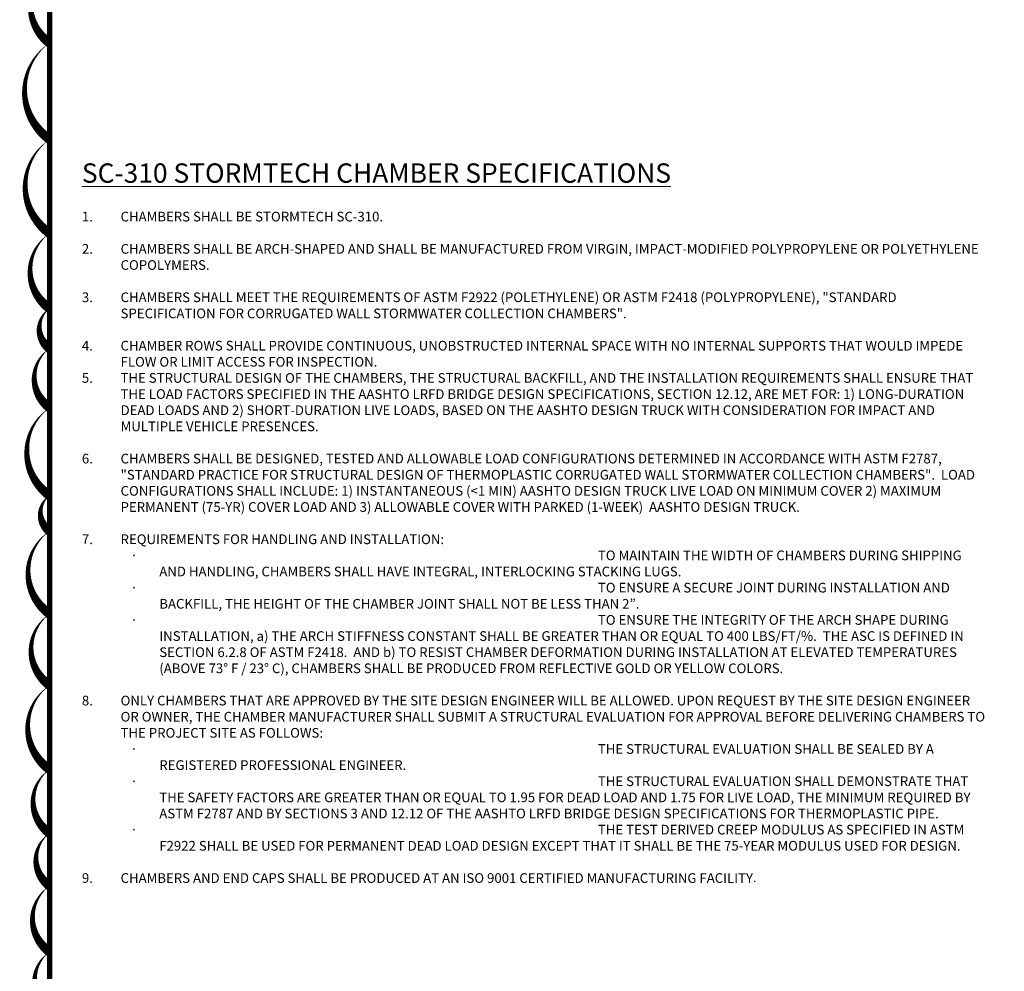
# Model space of a CAD drawing. Units: feet. Extents: x -54.2 to 34.2, y -1.5 to 27.6.
# Drawn here: x 0.5 to 8.2, y 12.9 to 20.2 of the extents above; entities that cross this region are included whole.
import ezdxf
from ezdxf.enums import TextEntityAlignment as Align

# ---------------------------------------------------------------- set-up
doc = ezdxf.new("R2010")
doc.units = ezdxf.units.FT
doc.header["$MEASUREMENT"] = 0
doc.layers.add('UGD - TITLEBLOCK', color=7, linetype='Continuous', lineweight=9)
doc.styles.add('UGD_Standard', font='arial.ttf')

# ---------------------------------------------------------------- blocks, each defined once
blk = doc.blocks.new('2436_titleblock_STORMTECH')
at = {"layer": 'UGD - TITLEBLOCK', "const_width": 0.04}
blk.add_lwpolyline([(0, 22), (30.5, 22), (30.5, -0.5), (0, -0.5)], close=True, dxfattribs=at)
at = {"style": 'UGD_Standard'}
for tag, height, p in [('PROJECT_NUMBER', 0.15, (31.1529, 20.5972)), ('DATE', 0.15, (30.7314, 19.811)), ('REV', 0.25, (31.6301, 18.1167))]:
    blk.add_attdef(tag, text='', height=height, rotation=90, dxfattribs=at).set_placement(p, align=Align.MIDDLE_LEFT)
for tag, p in [('LOCATION', (31.4336, 12.4473)), ('PROJECT', (30.9933, 12.4473))]:
    blk.add_attdef(tag, text='', height=0.25, rotation=90, dxfattribs=at).set_placement(p, align=Align.MIDDLE_CENTER)
at = {"layer": 'UGD - TITLEBLOCK', "style": 'UGD_Standard'}
blk.add_attdef('SHEET', text='', height=0.225, dxfattribs=at).set_placement((31.2195, -0.2191), align=Align.MIDDLE_CENTER)
blk = doc.blocks.new('2436_notes_310')
at = {"layer": 'UGD - TITLEBLOCK', "insert": (0.25, 7.1228), "char_height": 0.075, "width": 7.034568, "attachment_point": 1, "style": 'UGD_Standard'}
blk.add_mtext('\\pxi-4,l4;{\\fArial|b1|i0|c0|p34;\\H2x;\\L\\C107;\\c4753442;SC-310 STORMTECH CHAMBER SPECIFICATIONS\\fArial|b0|i0|c0|p34;\\H0.5x;\\l }\\P\\P\\pt4;1.^ICHAMBERS SHALL BE STORMTECH SC-310.\\P\\pt53.33333;\\P\\pt4;2.^ICHAMBERS SHALL BE ARCH-SHAPED AND SHALL BE MANUFACTURED FROM VIRGIN, IMPACT-MODIFIED POLYPROPYLENE OR POLYETHYLENE COPOLYMERS.\\P\\pt53.33333;\\P\\pt4;3.^ICHAMBERS SHALL MEET THE REQUIREMENTS OF ASTM F2922 (POLETHYLENE) OR ASTM F2418 (POLYPROPYLENE), "STANDARD SPECIFICATION FOR CORRUGATED WALL STORMWATER COLLECTION CHAMBERS".\\P\\pt53.33333;\\P\\pt4;4.^ICHAMBER ROWS SHALL PROVIDE CONTINUOUS, UNOBSTRUCTED INTERNAL SPACE WITH NO INTERNAL SUPPORTS THAT WOULD IMPEDE FLOW OR LIMIT ACCESS FOR INSPECTION.\\P\\pt53.33333;^I\\P\\pt4;5.^ITHE STRUCTURAL DESIGN OF THE CHAMBERS, THE STRUCTURAL BACKFILL, AND THE INSTALLATION REQUIREMENTS SHALL ENSURE THAT THE LOAD FACTORS SPECIFIED IN THE AASHTO LRFD BRIDGE DESIGN SPECIFICATIONS, SECTION 12.12, ARE MET FOR: 1) LONG-DURATION DEAD LOADS AND 2) SHORT-DURATION LIVE LOADS, BASED ON THE AASHTO DESIGN TRUCK WITH CONSIDERATION FOR IMPACT AND MULTIPLE VEHICLE PRESENCES.\\P\\pi0,l0,t53.33333;\\P\\pi-4,l4,t4;6.^ICHAMBERS SHALL BE DESIGNED, TESTED AND ALLOWABLE LOAD CONFIGURATIONS DETERMINED IN ACCORDANCE WITH ASTM F2787, "STANDARD PRACTICE FOR STRUCTURAL DESIGN OF THERMOPLASTIC CORRUGATED WALL STORMWATER COLLECTION CHAMBERS".  LOAD CONFIGURATIONS SHALL INCLUDE: 1) INSTANTANEOUS (<1 MIN) AASHTO DESIGN TRUCK LIVE LOAD ON MINIMUM COVER 2) MAXIMUM PERMANENT (75-YR) COVER LOAD AND 3) ALLOWABLE COVER WITH PARKED (1-WEEK)  AASHTO DESIGN TRUCK.\\P\\pt53.33333;\\P\\pt4;7.^IREQUIREMENTS FOR HANDLING AND INSTALLATION:\\P\\pi-3,l8,t53.33333;{\\fSymbol|b0|i0|c2|p18;·^I}TO MAINTAIN THE WIDTH OF CHAMBERS DURING SHIPPING AND HANDLING, CHAMBERS SHALL HAVE INTEGRAL, INTERLOCKING STACKING LUGS. \\P{\\fSymbol|b0|i0|c2|p18;·^I}TO ENSURE A SECURE JOINT DURING INSTALLATION AND BACKFILL, THE HEIGHT OF THE CHAMBER JOINT SHALL NOT BE LESS THAN 2”.\\P{\\fSymbol|b0|i0|c2|p18;·^I}TO ENSURE THE INTEGRITY OF THE ARCH SHAPE DURING INSTALLATION, a) THE ARCH STIFFNESS CONSTANT SHALL BE GREATER THAN OR EQUAL TO 400 LBS/FT/%.  THE ASC IS DEFINED IN SECTION 6.2.8 OF ASTM F2418.  AND b) TO RESIST CHAMBER DEFORMATION DURING INSTALLATION AT ELEVATED TEMPERATURES (ABOVE 73%%D F / 23%%D C), CHAMBERS SHALL BE PRODUCED FROM REFLECTIVE GOLD OR YELLOW COLORS.\\P\\pi0,l0;\\P\\pi-4,l4,t4;8.^IONLY CHAMBERS THAT ARE APPROVED BY THE SITE DESIGN ENGINEER WILL BE ALLOWED. UPON REQUEST BY THE SITE DESIGN ENGINEER OR OWNER, THE CHAMBER MANUFACTURER SHALL SUBMIT A STRUCTURAL EVALUATION FOR APPROVAL BEFORE DELIVERING CHAMBERS TO THE PROJECT SITE AS FOLLOWS:\\P\\pi-3,l8,t53.33333;{\\fSymbol|b0|i0|c2|p18;·^I}THE STRUCTURAL EVALUATION SHALL BE SEALED BY A REGISTERED PROFESSIONAL ENGINEER.\\P{\\fSymbol|b0|i0|c2|p18;·^I}THE STRUCTURAL EVALUATION SHALL DEMONSTRATE THAT THE SAFETY FACTORS ARE GREATER THAN OR EQUAL TO 1.95 FOR DEAD LOAD AND 1.75 FOR LIVE LOAD, THE MINIMUM REQUIRED BY ASTM F2787 AND BY SECTIONS 3 AND 12.12 OF THE AASHTO LRFD BRIDGE DESIGN SPECIFICATIONS FOR THERMOPLASTIC PIPE.\\P{\\fSymbol|b0|i0|c2|p18;·^I}THE TEST DERIVED CREEP MODULUS AS SPECIFIED IN ASTM F2922 SHALL BE USED FOR PERMANENT DEAD LOAD DESIGN EXCEPT THAT IT SHALL BE THE 75-YEAR MODULUS USED FOR DESIGN.\\P\\pi-53.33333,l53.33333,tz;\\P\\pi-4,l4,t4;9.^ICHAMBERS AND END CAPS SHALL BE PRODUCED AT AN ISO 9001 CERTIFIED MANUFACTURING FACILITY{\\fCalibri|b0|i0|c0|p34;\\H0.91667x;.}', dxfattribs=at)

msp = doc.modelspace()

# ---------------------------------------------------------------- linework, layer by layer
at = {"layer": 'Defpoints', "color": 1}
msp.add_lwpolyline([(0.75, 20.6248, 0, 0.075, 0.520567), (0.75, 20.0568, 0, 0.075, 0.520567), (0.75, 19.3096, 0, 0.075, 0.520567), (0.75, 18.581, 0, 0.075, 0.520567), (0.75, 17.9983, 0, 0.075, 0.520567), (0.75, 17.6888, 0, 0.075, 0.520567), (0.75, 17.23, 0, 0.075, 0.520567), (0.75, 16.5486, 0, 0.075, 0.520567), (0.75, 16.274, 0, 0.075, 0.520567), (0.75, 15.631, 0, 0.075, 0.520567), (0.75, 15.0784, 0, 0.075, 0.520567), (0.75, 14.4257, 0, 0.075, 0.520567), (0.75, 13.9314, 0, 0.075, 0.520567), (0.75, 13.5238, 0, 0.075, 0.520567), (0.75, 13.0125, 0, 0.075, 0.520567), (0.75, 12.5662, 0, 0.075, 0.520567)], format="xyseb", dxfattribs=at)

# ---------------------------------------------------------------- block references
msp.add_blockref('2436_notes_310', (0.75, 12))
at = {"layer": 'UGD - TITLEBLOCK'}
msp.add_blockref('2436_titleblock_STORMTECH', (0.75, 1.25), dxfattribs=at)

doc.saveas('drawing.dxf')
